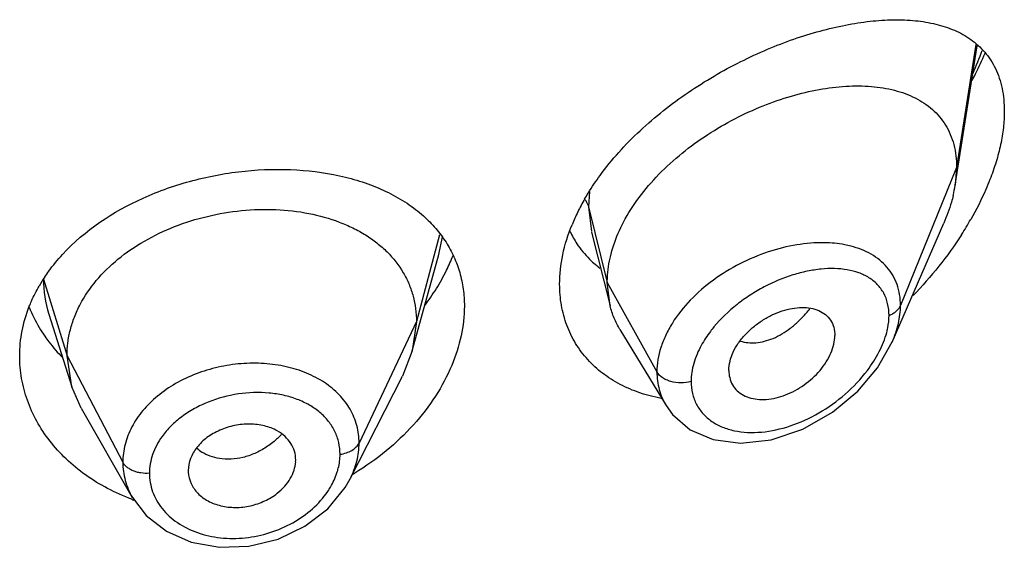
# Model space of a CAD drawing. Units: inches. Extents: x 0 to 21.9, y 4.4 to 14.1.
# Drawn here: x 20.8 to 21.1, y 11.8 to 12 of the extents above; entities that cross this region are included whole.
import ezdxf

# ---------------------------------------------------------------- set-up
doc = ezdxf.new("R2010")
doc.units = ezdxf.units.IN
doc.header["$LTSCALE"] = 1.21
doc.header["$MEASUREMENT"] = 0
doc.layers.get('0').update_dxf_attribs({"linetype": 'CONTINUOUS'})

msp = doc.modelspace()

# ---------------------------------------------------------------- linework, layer by layer
at = {"color": 7, "linetype": 'CONTINUOUS'}
for p, q in [((21.1097380269, 11.9447479883), (21.1166283718, 11.9885832108)), ((21.1101923427, 11.9503306581), (21.1097380269, 11.9447479883)), ((21.0899163366, 11.8953556981), (21.1061593265, 11.9327986501)), ((20.9952240661, 11.9299498767), (21.0010827471, 11.9067607539)), ((20.9388102132, 11.8925775827), (20.9471592149, 11.922928339)), ((21.0010827471, 11.9067607539), (21.0001923427, 11.9140931241)), ((20.8243785116, 11.9040868956), (20.831598175, 11.8812447213)), ((20.9400923441, 11.9018278101), (20.938810212, 11.8925775805)), ((21.0041856682, 11.89931962), (21.0186848209, 11.8754025285)), ((21.0899163232, 11.8953556671), (21.089919513, 11.8953630229)), ((20.938810212, 11.8925775805), (20.9357061166, 11.8846277322)), ((20.831598174, 11.8812447231), (20.8300923441, 11.8909776839)), ((21.0384588633, 11.8864278448), (21.0386022172, 11.8847345549)), ((20.919213979, 11.8522692796), (20.9357061104, 11.8846277199)), ((20.8345531162, 11.8745201515), (20.831598174, 11.8812447231)), ((20.8345531246, 11.8745201369), (20.8506551736, 11.8464157989)), ((21.0186903936, 11.8753926606), (21.0207615752, 11.8725191779)), ((20.9020795244, 11.8576425722), (20.9021027421, 11.8582313887)), ((20.8682635506, 11.8548899044), (20.8682840975, 11.854359307)), ((20.919210962, 11.8522633616), (20.919214195, 11.8522697033))]:
    msp.add_line(p, q, dxfattribs=at)
at = {"color": 9, "linetype": 'CONTINUOUS'}
for p, q in [((21.1162114762, 11.9890096604), (21.1101923427, 11.9503306581)), ((21.1101923427, 11.9503306581), (21.0925127737, 11.9068503286)), ((20.9945820927, 11.9427754033), (20.9942676572, 11.9379116891)), ((20.9942676571, 11.9379116897), (20.9951849043, 11.930106635)), ((20.9942676572, 11.9379116891), (21.0001923427, 11.9140931241)), ((20.947409591, 11.929098843), (20.9400923441, 11.9018278101)), ((20.9471611637, 11.9229284896), (20.9483131637, 11.9284456914)), ((20.8226550424, 11.9151943085), (20.8300923441, 11.8909776839)), ((21.0001923427, 11.9140931241), (21.0158217186, 11.8859250419)), ((20.9400923441, 11.9018278101), (20.9220573292, 11.863549917)), ((20.8300923441, 11.8909776839), (20.847667241, 11.8574885067))]:
    msp.add_line(p, q, dxfattribs=at)
at = {"color": 7, "linetype": 'CONTINUOUS'}
for points in [[(21.0207615752, 11.8725191779), (21.0263102913, 11.8677580921), (21.0335079551, 11.8646476625), (21.0421609877, 11.863492853), (21.0517915112, 11.8645667832), (21.0617216091, 11.8679163963), (21.0711022594, 11.8732505938), (21.0790883171, 11.879900858), (21.0852730207, 11.8871798542), (21.0899199084, 11.8953638059)], [(20.8506698302, 11.8463907584), (20.8549724009, 11.8407463029), (20.8613747824, 11.8357585462), (20.8692309504, 11.832332294), (20.8780752906, 11.8307187969), (20.8873695023, 11.8310357063), (20.8965337771, 11.8332880509), (20.9049860862, 11.8373339347), (20.9121785564, 11.842876275), (20.917667831, 11.8495643327), (20.9192107199, 11.8522632583)]]:
    msp.add_lwpolyline(points, dxfattribs=at)
at = {"color": 9, "linetype": 'CONTINUOUS'}
for centre, radius, start, end in [((21.0160387308, 12.0240736871), 0.108646681, 336.0690190926, 340.1359625385), ((20.8596045878, 11.9152361573), 0.0369495692, 180.0648922718, 197.5629996902), ((21.0341224643, 11.9294590969), 0.0380792421, 318.9357833893, 321.6483641167), ((20.879991645, 11.8826066123), 0.0240343391, 315.3597427936, 317.3423492794), ((20.8787987662, 11.8702697838), 0.0114191818, 225.9754373942, 236.9627461497), ((20.8731702138, 11.8540200209), 0.0171247445, 180.0151132288, 199.7414201995)]:
    msp.add_arc(centre, radius, start, end, dxfattribs=at)
at = {"color": 7, "linetype": 'CONTINUOUS'}
for centre, radius, start, end in [((21.0676931196, 11.9513727468), 0.0425636189, 346.6286297518, 351.0458703214), ((21.0536295664, 11.9055781063), 0.0698453592, 150.1213246942, 153.8760862011), ((21.0481303746, 11.9082422969), 0.0637348701, 153.84970719, 157.8554900382), ((21.0195508668, 11.9882711542), 0.1094920268, 327.3146700102, 330.2737169668), ((21.0165076481, 11.9434733326), 0.0310589903, 205.3323352259, 213.5812085564), ((21.0163194033, 11.9433710057), 0.03084557, 213.6162649363, 225.2310589708), ((20.8943084291, 11.9450981231), 0.061583683, 333.8518428559, 338.5458175968), ((21.0167460735, 11.9437805556), 0.0314368166, 225.2046494184, 228.5262451146), ((21.0172443081, 11.9443574577), 0.0321990363, 228.5418365507, 232.9584384103), ((20.888736744, 11.9479126366), 0.0678255238, 328.2092824047, 333.7918130398), ((20.866111397, 11.8871951752), 0.051700635, 146.3638587463, 150.09750263), ((20.8834757672, 11.9512109504), 0.0740348568, 323.233736799, 328.1845820867), ((20.8598505055, 11.9228793954), 0.0448417401, 201.6649964817, 210.7891831446), ((20.8618397168, 11.9240064579), 0.0471275332, 210.7283605817, 214.7105328397), ((20.8754876216, 11.9281068588), 0.0867674558, 300.8398812637, 301.4102687334), ((20.8740068656, 11.9090209595), 0.0674078974, 249.6061085468, 250.1997128785)]:
    msp.add_arc(centre, radius, start, end, dxfattribs=at)
for points, knots in [([(20.997933644, 11.9478364391), (20.999771344, 11.9503470669), (21.0037664529, 11.9552321964), (21.0104657754, 11.9620231497), (21.0178045071, 11.9683142775), (21.0281687499, 11.9759150965), (21.0391728119, 11.9823458846), (21.0504824371, 11.9875618326), (21.058835177, 11.990781712), (21.0670540318, 11.9933420833), (21.0750603561, 11.9952323546), (21.0827822348, 11.9964366977), (21.0901537473, 11.9969308962), (21.0971087987, 11.9966794588), (21.1035793279, 11.9956301939), (21.1094812613, 11.9937147017), (21.1130197311, 11.9917651784), (21.1146149379, 11.9906314094)], [0, 0, 0, 0, 0.0700992634, 0.1419012874, 0.2146694164, 0.2876361485, 0.4312746575, 0.5008025485, 0.5681059144, 0.6328108935, 0.6946080371, 0.7532843498, 0.8086950656, 0.860815338, 0.9097601413, 0.9559066644, 1, 1, 1, 1]), ([(21.1146149379, 11.9906314094), (21.115426905, 11.9900543162), (21.1169867039, 11.9888037675), (21.1190862087, 11.9866438321), (21.1209159316, 11.9841976589), (21.1224500528, 11.9814645737), (21.1236693341, 11.9784505149), (21.1245499542, 11.9751656889), (21.1250795113, 11.9716328375), (21.1251923427, 11.9691933811), (21.1251923427, 11.9679435671)], [0, 0, 0, 0, 0.1147008075, 0.2295497193, 0.3459447708, 0.4654310909, 0.5894330128, 0.7193425099, 0.8560921701, 1, 1, 1, 1]), ([(21.1150508524, 11.977723865), (21.1154218053, 11.9784261121), (21.1168656975, 11.981227183), (21.1181950851, 11.9840877052), (21.1191140938, 11.9862582542)], [0, 0, 0, 0, 0.2520245215, 1, 1, 1, 1]), ([(21.0053247945, 11.933139109), (21.0067460552, 11.9358374595), (21.0101328492, 11.9411192946), (21.016366464, 11.948362984), (21.0236466612, 11.9549670333), (21.0316943361, 11.9608007577), (21.0402516407, 11.9657735009), (21.0490795888, 11.9698223722), (21.0579630039, 11.9729058869), (21.0667151179, 11.9749908203), (21.0751652816, 11.9760428294), (21.0831539561, 11.9760223418), (21.0905230455, 11.9748749546), (21.0960970741, 11.972878483), (21.0999883254, 11.9706307303), (21.102578767, 11.9686444422), (21.1048473425, 11.9663311952), (21.10675971, 11.963694205), (21.1082821536, 11.9607438043), (21.1097868139, 11.9563312832), (21.1101923427, 11.9527488125), (21.1101923427, 11.9503306581)], [0, 0, 0, 0, 0.0680780908, 0.139402084, 0.2127671394, 0.2869851688, 0.3608809248, 0.4333419217, 0.5034540971, 0.5704552626, 0.633812896, 0.6931098388, 0.7482103615, 0.7995584189, 0.8241586878, 0.848282123, 0.8721988985, 0.8962302846, 0.9207254422, 0.9460210099, 1, 1, 1, 1]), ([(21.1251923427, 11.9679435671), (21.1251923427, 11.9662503187), (21.1249748312, 11.9627568621), (21.1240881548, 11.9574417853), (21.1226491294, 11.9519677963), (21.1213731623, 11.948325796), (21.120658047, 11.9464948548)], [0, 0, 0, 0, 0.2304887213, 0.475271308, 0.7324329161, 1, 1, 1, 1]), ([(20.8286750449, 11.9229484128), (20.8356660104, 11.9305336312), (20.8469890344, 11.9379977568), (20.8617032992, 11.9438630707), (20.8723451366, 11.9471280428), (20.88597815, 11.9496023863), (20.9022030253, 11.9500072959), (20.9151895194, 11.9481555016), (20.9247375597, 11.9453023928), (20.9312481879, 11.9425611145), (20.9371449275, 11.9391949131), (20.9406749391, 11.9364986319), (20.942295872, 11.9350559935)], [0, 0, 0, 0, 0.2501203413, 0.3169348812, 0.3844919908, 0.5196353663, 0.6514741185, 0.7764837829, 0.8357726157, 0.8927189084, 0.9473853376, 1, 1, 1, 1]), ([(20.9930678973, 11.9403726237), (20.9934320309, 11.9410075894), (20.9949481485, 11.9435626615), (20.9966112853, 11.9460298598), (20.997933644, 11.9478364391)], [0, 0, 0, 0, 0.2463872014, 1, 1, 1, 1]), ([(21.120658047, 11.9464948548), (21.1202447299, 11.9454366206), (21.1184707318, 11.9411564541), (21.1163674537, 11.9370152822), (21.1146341966, 11.9339787576)], [0, 0, 0, 0, 0.2452443512, 1, 1, 1, 1]), ([(21.1091029051, 11.9415294079), (21.1089309632, 11.9408027343), (21.1081491888, 11.9378294572), (21.1070853544, 11.934933227), (21.1061593265, 11.9327986501)], [0, 0, 0, 0, 0.2429581658, 1, 1, 1, 1]), ([(20.8300923441, 11.8909776839), (20.8300923441, 11.8923618202), (20.8302653885, 11.895131002), (20.8310640594, 11.8992430749), (20.8323738776, 11.9032917533), (20.8348224714, 11.908650545), (20.8391895392, 11.9150207165), (20.8460811104, 11.9217446398), (20.8544445496, 11.9274388304), (20.8639476124, 11.9319642867), (20.8742554425, 11.9351714067), (20.8849874063, 11.936980288), (20.8957457398, 11.9373047307), (20.9061126553, 11.9361455525), (20.9142154217, 11.9338882589), (20.9200961744, 11.9313504552), (20.9240901414, 11.9291493564), (20.9277046369, 11.926625898), (20.9319374779, 11.9228855759), (20.9354109687, 11.9184868969), (20.9378474815, 11.9135997383), (20.9391497671, 11.9097936796), (20.9399308792, 11.9058522827), (20.9400923441, 11.9031766695), (20.9400923441, 11.9018278101)], [0, 0, 0, 0, 0.0274351779, 0.0548165532, 0.0828224637, 0.1115793265, 0.1713645822, 0.234639437, 0.3013848959, 0.3710049957, 0.4425242161, 0.5146783585, 0.5860726957, 0.6551794996, 0.720700989, 0.7519044023, 0.7819723933, 0.8109406483, 0.8390844506, 0.8937742162, 0.9205888752, 0.9470457003, 0.9732640514, 1, 1, 1, 1]), ([(20.942295872, 11.9350559935), (20.9436756986, 11.9338279409), (20.9462554915, 11.931218566), (20.9484517749, 11.9282765545), (20.949425384, 11.9267505751)], [0, 0, 0, 0, 0.5050654021, 1, 1, 1, 1]), ([(20.9851923427, 11.9135966633), (20.9851923427, 11.9166898588), (20.9859189961, 11.9230895339), (20.9878557823, 11.9292149741), (20.9890968382, 11.9322667686)], [0, 0, 0, 0, 0.4842434857, 1, 1, 1, 1]), ([(21.0014861041, 11.9234953907), (21.0017047988, 11.924307958), (21.0027079923, 11.9276248937), (21.004102658, 11.9308188077), (21.0053247945, 11.933139109)], [0, 0, 0, 0, 0.2429246613, 1, 1, 1, 1]), ([(21.1117047302, 11.9291427397), (21.1095032112, 11.9257084665), (21.1047213772, 11.9190597471), (21.0993117449, 11.9129139072), (21.0964625961, 11.9099737589)], [0, 0, 0, 0, 0.499092872, 1, 1, 1, 1]), ([(20.949425384, 11.9267505751), (20.9503646381, 11.9252784417), (20.9520379483, 11.9221942887), (20.9538589398, 11.9172351597), (20.9549538923, 11.9120069574), (20.9551923427, 11.908426277), (20.9551923427, 11.9066208742)], [0, 0, 0, 0, 0.2469864278, 0.4942874606, 0.7446465371, 1, 1, 1, 1]), ([(20.8230668956, 11.9158330271), (20.823478303, 11.916452012), (20.8252032943, 11.9189335371), (20.8271308765, 11.9212729855), (20.8286750449, 11.9229484128)], [0, 0, 0, 0, 0.2459638879, 1, 1, 1, 1]), ([(21.0001923427, 11.9140931241), (21.0001923427, 11.9148634934), (21.0003058615, 11.9180319692), (21.0008627562, 11.9211793205), (21.0014861041, 11.9234953907)], [0, 0, 0, 0, 0.2431063398, 1, 1, 1, 1]), ([(21.0171298713, 11.8776116932), (21.0148519043, 11.8780374668), (21.0104195844, 11.8791758346), (21.0041967135, 11.8818179791), (20.9986411035, 11.8853415182), (20.9938881088, 11.8897036349), (20.9900561435, 11.8948271865), (20.9872522392, 11.900617872), (20.9855553765, 11.9069503954), (20.9851923427, 11.9113612491), (20.9851923427, 11.9135966633)], [0, 0, 0, 0, 0.1324701389, 0.2605504057, 0.3849315813, 0.5066952156, 0.6272932212, 0.7484918436, 0.8722173127, 1, 1, 1, 1]), ([(20.8182231119, 11.9066047686), (20.8184365563, 11.9071470978), (20.8193411639, 11.9093235107), (20.8204093437, 11.9114314328), (20.8212934079, 11.9129692614)], [0, 0, 0, 0, 0.2473083608, 1, 1, 1, 1]), ([(20.8151923427, 11.8909325685), (20.8151923427, 11.8935789104), (20.8157148336, 11.8989351887), (20.8172349975, 11.9040941229), (20.8182231119, 11.9066047686)], [0, 0, 0, 0, 0.4951583079, 1, 1, 1, 1]), ([(20.9551923427, 11.9066208742), (20.9551923427, 11.9035106836), (20.9544598604, 11.8971008632), (20.9524767835, 11.8909767524), (20.9512010575, 11.8879481505)], [0, 0, 0, 0, 0.4862323088, 1, 1, 1, 1]), ([(21.0041856682, 11.89931962), (21.0034910762, 11.9004653338), (21.0022653248, 11.9028781631), (21.0014145578, 11.9054469402), (21.0010827471, 11.9067607539)], [0, 0, 0, 0, 0.4971712711, 1, 1, 1, 1]), ([(21.0384588633, 11.8864278448), (21.0384588633, 11.888382368), (21.039300119, 11.8914376474), (21.0414033403, 11.8950665885), (21.0435569438, 11.8977369105), (21.0461253943, 11.9001397249), (21.0489920094, 11.9022167781), (21.0520474086, 11.903916925), (21.0551946476, 11.9051870353), (21.0583354373, 11.9059906729), (21.0613753294, 11.9062979782), (21.0642221718, 11.9061022203), (21.0667881607, 11.9053801085), (21.0689662615, 11.9041019572), (21.0706263569, 11.9022729723), (21.0716463571, 11.8999740759), (21.0718554098, 11.8982812368), (21.0718554098, 11.8974131575)], [0, 0, 0, 0, 0.1216000691, 0.189512869, 0.2608090588, 0.3340439592, 0.407754738, 0.4805027929, 0.5510559786, 0.6183282301, 0.6815349269, 0.7403571106, 0.7948640536, 0.8459371628, 0.8954266003, 0.9459927151, 1, 1, 1, 1]), ([(20.8230990289, 11.897170596), (20.8235123729, 11.8965734891), (20.8252407539, 11.8941935339), (20.8271825013, 11.8919694198), (20.8287419189, 11.8903968622)], [0, 0, 0, 0, 0.2469386752, 1, 1, 1, 1]), ([(21.0386019922, 11.8847344389), (21.0387403674, 11.8839356116), (21.0392216615, 11.8823855689), (21.0405804663, 11.8803708909), (21.0424785965, 11.8788156267), (21.0448063397, 11.8777723768), (21.0474525438, 11.8772536493), (21.051373209, 11.8772225981), (21.0565411017, 11.8784849318), (21.0623326407, 11.8816611986), (21.0665266355, 11.8854498533), (21.0691699568, 11.8890083275), (21.0706630553, 11.8917915919), (21.0716112059, 11.8946022066), (21.0718554098, 11.8965033224), (21.0718554098, 11.8974131575)], [0, 0, 0, 0, 0.0517155755, 0.1019607122, 0.1528689349, 0.2062025303, 0.263040442, 0.3236649094, 0.4551779827, 0.5969483394, 0.7413460909, 0.8117005074, 0.8789280022, 0.9419621543, 1, 1, 1, 1]), ([(20.8505170928, 11.8458382466), (20.8478959902, 11.8468127256), (20.8428421666, 11.8490586875), (20.8358758345, 11.8533253521), (20.8297484829, 11.8583552325), (20.8245731008, 11.8640425743), (20.8204410925, 11.8702693889), (20.8174304987, 11.8769159598), (20.815602424, 11.8838490947), (20.8151923427, 11.888581881), (20.8151923427, 11.8909325685)], [0, 0, 0, 0, 0.1376764499, 0.2714004524, 0.4010374846, 0.5266613976, 0.6485993007, 0.7674731584, 0.8842670434, 1, 1, 1, 1]), ([(20.9512010575, 11.8879481505), (20.9497936831, 11.8846070125), (20.9462553747, 11.8780242698), (20.9392747629, 11.868988053), (20.9307069593, 11.8608157432), (20.9241639225, 11.8561651564), (20.9207075744, 11.854054531)], [0, 0, 0, 0, 0.2350484661, 0.481606026, 0.7374382496, 1, 1, 1, 1]), ([(20.896300325, 11.8673811484), (20.8950396431, 11.8680848891), (20.892196139, 11.8691345534), (20.8875975542, 11.8696937724), (20.882813125, 11.869218322), (20.8789542965, 11.8679888438), (20.8760990709, 11.86656362), (20.873542818, 11.8649068089), (20.8708981901, 11.8623878128), (20.8688024153, 11.8587998804), (20.8682635506, 11.8561584351), (20.8682635506, 11.8548899044)], [0, 0, 0, 0, 0.1215040474, 0.251554021, 0.3869595404, 0.5229450621, 0.5898074051, 0.6550514508, 0.7788505781, 0.8932461486, 1, 1, 1, 1]), ([(20.9021027421, 11.8582313887), (20.9021027421, 11.859145776), (20.9018304231, 11.8609872252), (20.9006523985, 11.863541033), (20.8987794269, 11.8657508333), (20.8971747069, 11.866893049), (20.896300325, 11.8673811484)], [0, 0, 0, 0, 0.241942825, 0.4844636284, 0.7350362686, 1, 1, 1, 1]), ([(20.896300325, 11.8477416552), (20.8971366366, 11.8483957718), (20.8986597933, 11.8498167867), (20.90045953, 11.8522694697), (20.901658449, 11.8548957226), (20.9020291741, 11.856739957), (20.9020845687, 11.8576429781)], [0, 0, 0, 0, 0.2703001789, 0.5269319424, 0.7696740644, 1, 1, 1, 1]), ([(20.8682785225, 11.8543586777), (20.8683466477, 11.8531491987), (20.8689685132, 11.8506965275), (20.8711819097, 11.8475181036), (20.8738895171, 11.8455267901), (20.8764431916, 11.8443914765), (20.8793027913, 11.8435342968), (20.8831641692, 11.8430949434), (20.8878733019, 11.8436286129), (20.8923655488, 11.8451666936), (20.8950828011, 11.8467893754), (20.896300325, 11.8477416552)], [0, 0, 0, 0, 0.1053655599, 0.2142064724, 0.3307591816, 0.3926594516, 0.4567327232, 0.5898190367, 0.727460112, 0.8655567831, 1, 1, 1, 1])]:
    msp.add_open_spline(points, degree=3, knots=knots, dxfattribs=at)
at = {"color": 9, "linetype": 'CONTINUOUS'}
for points, knots in [([(20.9932662728, 11.9401524244), (20.9933830769, 11.9399751824), (20.993808005, 11.9392735025), (20.994120903, 11.9385017134), (20.9942676571, 11.9379116898)], [0, 0, 0, 0, 0.2587791331, 1, 1, 1, 1]), ([(21.0685346602, 11.9266104339), (21.0656346195, 11.9266598543), (21.0596226996, 11.9261569926), (21.0506545279, 11.9238925165), (21.041790307, 11.9201699731), (21.0334877777, 11.9150971135), (21.0262324604, 11.9088562143), (21.0213794673, 11.9027832786), (21.0185323391, 11.8976007688), (21.0165225219, 11.89253619), (21.0158217834, 11.8885248257), (21.0158217186, 11.8859250419)], [0, 0, 0, 0, 0.1199394412, 0.2478861432, 0.3810903228, 0.5160023939, 0.648599291, 0.7749823099, 0.8349666299, 0.8924941453, 1, 1, 1, 1]), ([(21.0769331244, 11.9255268808), (21.0762732936, 11.925697875), (21.0735131532, 11.9263135245), (21.0706792264, 11.9265738877), (21.0685346602, 11.9266104339)], [0, 0, 0, 0, 0.2411555161, 1, 1, 1, 1]), ([(21.0925127736, 11.9068503283), (21.0925127161, 11.9079976488), (21.0923385291, 11.9102488227), (21.0915204709, 11.9134739246), (21.0901617995, 11.9164065532), (21.088306266, 11.9190006059), (21.085998251, 11.9212260292), (21.0823340795, 11.9237279768), (21.0791420621, 11.9249544378), (21.0769331244, 11.9255268808)], [0, 0, 0, 0, 0.1306572219, 0.2557867611, 0.3769590363, 0.4965562224, 0.6169323528, 0.7401357663, 1, 1, 1, 1]), ([(21.0888971258, 11.9037444154), (21.0888970398, 11.904997266), (21.0886400856, 11.9074321277), (21.0873734321, 11.910791742), (21.0853097397, 11.9135859029), (21.0825853464, 11.9157451873), (21.0793386295, 11.9172723727), (21.0756810049, 11.9181989887), (21.0717007035, 11.9185596536), (21.067474532, 11.9183836969), (21.0630727966, 11.917694491), (21.0569628839, 11.9160910432), (21.0509179468, 11.91354861), (21.0451533784, 11.91018423), (21.0396395864, 11.9062575649), (21.0359307848, 11.9027248829), (21.0337836628, 11.9001317426)], [0, 0, 0, 0, 0.0546661874, 0.1056686997, 0.1548519383, 0.2043450641, 0.2558038994, 0.3102618154, 0.3681646328, 0.4295940156, 0.494373425, 0.5621851985, 0.7048662124, 0.7786749699, 0.8531003132, 1, 1, 1, 1]), ([(21.0421214444, 11.8956620977), (21.042882353, 11.8954099568), (21.0445110472, 11.8950738502), (21.0470735285, 11.895068209), (21.0497523632, 11.8955364489), (21.052489737, 11.8964702293), (21.0552242346, 11.8978658998), (21.0578987592, 11.899692584), (21.0604707534, 11.9018959458), (21.0620642092, 11.9035621185), (21.0628332152, 11.9044446718)], [0, 0, 0, 0, 0.1013333224, 0.2083092868, 0.3221808148, 0.4435382846, 0.5725926987, 0.7090850635, 0.852021145, 1, 1, 1, 1]), ([(21.0888971258, 11.9037444154), (21.0893242571, 11.9039096026), (21.0901264603, 11.9042871223), (21.0911771847, 11.9050157249), (21.0919956802, 11.9058657325), (21.0923780193, 11.9065189162), (21.0925127736, 11.9068503283)], [0, 0, 0, 0, 0.2810465919, 0.5415871355, 0.780445318, 1, 1, 1, 1]), ([(21.0899194429, 11.8953629432), (21.0907349805, 11.8972441793), (21.0920129795, 11.9010022541), (21.0925126783, 11.904954868), (21.0925127737, 11.9068503286)], [0, 0, 0, 0, 0.5196334768, 1, 1, 1, 1]), ([(21.088172661, 11.898403212), (21.0882907136, 11.8988567022), (21.0886948594, 11.9006098926), (21.0888970309, 11.902413691), (21.0888971258, 11.9037444154)], [0, 0, 0, 0, 0.260432749, 1, 1, 1, 1]), ([(21.0337836628, 11.9001317426), (21.0333993519, 11.8996675993), (21.0319355088, 11.8978196841), (21.0306343221, 11.8958399072), (21.0297926893, 11.8943000064)], [0, 0, 0, 0, 0.2556100499, 1, 1, 1, 1]), ([(21.0820877306, 11.8864199508), (21.0834911044, 11.8882779624), (21.0859332133, 11.8920851411), (21.0876253689, 11.8963008318), (21.088172661, 11.898403212)], [0, 0, 0, 0, 0.5173297523, 1, 1, 1, 1]), ([(21.0297926893, 11.8943000064), (21.0288003338, 11.8924843343), (21.0272232838, 11.888813063), (21.0265911939, 11.8848418437), (21.0265910781, 11.88294918)], [0, 0, 0, 0, 0.5222749517, 1, 1, 1, 1]), ([(20.9220573292, 11.863549917), (20.9220573175, 11.8654010924), (20.9215789201, 11.8691235228), (20.9193952323, 11.8743559612), (20.9158644012, 11.8789757449), (20.9120004067, 11.8821373534), (20.9084478789, 11.8842397635), (20.9044934256, 11.886092838), (20.8990615176, 11.8877765799), (20.8921109298, 11.8887487264), (20.884890007, 11.8886910241), (20.8776607917, 11.8875993312), (20.870693125, 11.8854950613), (20.8642514943, 11.8824458362), (20.8585683629, 11.8785691881), (20.8538765754, 11.8739676496), (20.8503628898, 11.8687979692), (20.8481743904, 11.8632470086), (20.8476672508, 11.8593792062), (20.847667241, 11.8574885067)], [0, 0, 0, 0, 0.0538760161, 0.1077540466, 0.1631759815, 0.2214104295, 0.2518458388, 0.2831694093, 0.3483309473, 0.4164611955, 0.4866591416, 0.5577673607, 0.6285312126, 0.6977347369, 0.7643965461, 0.8278318294, 0.8878831211, 0.9449736888, 1, 1, 1, 1]), ([(21.0158217182, 11.8859250426), (21.0158218171, 11.8840638543), (21.0161736366, 11.8812715001), (21.0173833166, 11.8777933995), (21.0182161944, 11.8761748178), (21.018684416, 11.8754023569)], [0, 0, 0, 0, 0.5065835682, 0.75414078, 1, 1, 1, 1]), ([(21.0265910781, 11.88294918), (21.0255573477, 11.8826554807), (21.023395623, 11.8823722913), (21.0207262196, 11.8827042936), (21.0187781712, 11.8833925315), (21.017193789, 11.8842582368), (21.0162213968, 11.8852047302), (21.0158217182, 11.8859250426)], [0, 0, 0, 0, 0.2717241517, 0.5437017288, 0.6720602076, 0.7917098908, 1, 1, 1, 1]), ([(21.0265910781, 11.88294918), (21.0265911846, 11.8816744587), (21.0268612753, 11.8791677635), (21.028150107, 11.8756659566), (21.0302544753, 11.872656368), (21.033059723, 11.8702375772), (21.0364324713, 11.8684497871), (21.0402497013, 11.8673053586), (21.0443992964, 11.8667998961), (21.0503557251, 11.866951136), (21.0580898611, 11.8686914103), (21.0670459393, 11.8728102628), (21.0753111273, 11.8787200226), (21.0800361477, 11.8837037359), (21.0820877306, 11.8864199508)], [0, 0, 0, 0, 0.054178151, 0.1060279286, 0.1569645345, 0.2085550782, 0.2619896374, 0.3180238244, 0.3769957393, 0.4389168766, 0.5705334544, 0.7105479921, 0.8553258341, 1, 1, 1, 1]), ([(20.9160559579, 11.8600094029), (20.9160559697, 11.8612511688), (20.9157837778, 11.8637349916), (20.9145385779, 11.8672767603), (20.9125036035, 11.8704895169), (20.909763954, 11.8732887257), (20.906408877, 11.8756163977), (20.9025344112, 11.8774260549), (20.8982446754, 11.8786881906), (20.8920439495, 11.8796335432), (20.883928088, 11.8793593261), (20.8760283363, 11.8772426383), (20.8701879262, 11.8744841685), (20.866228431, 11.8719608432), (20.8627849265, 11.8690192327), (20.8608539197, 11.866769966), (20.8600139697, 11.8655982733)], [0, 0, 0, 0, 0.0529861101, 0.1055678931, 0.1588552345, 0.2139502201, 0.2715975188, 0.3321640791, 0.3956475849, 0.4617409561, 0.5991578712, 0.7387529067, 0.8073956601, 0.8741732664, 0.9384844706, 1, 1, 1, 1]), ([(20.8600139697, 11.8655982733), (20.8587745403, 11.8638693247), (20.8572596964, 11.8610446915), (20.8562226445, 11.8570243603), (20.8560454583, 11.8550091302), (20.85604547, 11.8540155038)], [0, 0, 0, 0, 0.514043416, 0.7599000369, 1, 1, 1, 1]), ([(20.8970928589, 11.8657188079), (20.8967704794, 11.8653923051), (20.8954382328, 11.8641171673), (20.8939668347, 11.8629881821), (20.8928051045, 11.8622343617)], [0, 0, 0, 0, 0.2488672329, 1, 1, 1, 1]), ([(20.8780673883, 11.8586703218), (20.8770719297, 11.8588274766), (20.8751552032, 11.8593077995), (20.8733735849, 11.8601760239), (20.8725732085, 11.860696898)], [0, 0, 0, 0, 0.5134625103, 1, 1, 1, 1]), ([(20.8928051045, 11.8622343617), (20.891665704, 11.8614950306), (20.8892962206, 11.8602072622), (20.8844189306, 11.8585133194), (20.880505352, 11.8582854363), (20.8780673883, 11.8586703218)], [0, 0, 0, 0, 0.2637511812, 0.5207219418, 1, 1, 1, 1]), ([(20.9160559579, 11.8600094029), (20.9167355795, 11.8601017863), (20.9180361817, 11.8603934264), (20.9197892704, 11.8611579042), (20.9211824858, 11.8621989253), (20.9218404176, 11.8630895392), (20.9220573292, 11.863549917)], [0, 0, 0, 0, 0.284862054, 0.5501278045, 0.7886315899, 1, 1, 1, 1]), ([(20.9192127781, 11.8522696109), (20.9201203991, 11.8540513953), (20.9215406269, 11.8577273904), (20.9220573089, 11.861644611), (20.9220573292, 11.863549917)], [0, 0, 0, 0, 0.5120778918, 1, 1, 1, 1]), ([(20.9150798376, 11.8541224522), (20.9152398322, 11.8546086255), (20.9157931407, 11.8565242818), (20.9160559603, 11.8585274852), (20.9160559579, 11.8600094029)], [0, 0, 0, 0, 0.2567149178, 1, 1, 1, 1]), ([(20.847667241, 11.8574885067), (20.8476672361, 11.8555751409), (20.8481808954, 11.8517016669), (20.8496918765, 11.8481021025), (20.8506569722, 11.846416374)], [0, 0, 0, 0, 0.4962292385, 1, 1, 1, 1]), ([(20.85604547, 11.8540155038), (20.8551558515, 11.8539581844), (20.8538168353, 11.8540146957), (20.8521078823, 11.8543765203), (20.8509223799, 11.8547774356), (20.8498555052, 11.855301414), (20.8486790851, 11.8561080165), (20.8479734417, 11.8569050377), (20.847667241, 11.8574885067)], [0, 0, 0, 0, 0.281289429, 0.4185000052, 0.5503268197, 0.6751919857, 0.7920818239, 1, 1, 1, 1]), ([(20.9121677996, 11.8482840067), (20.9124826259, 11.8487479374), (20.9136481766, 11.8505886683), (20.9145740614, 11.8525855577), (20.9150798376, 11.8541224522)], [0, 0, 0, 0, 0.2573465616, 1, 1, 1, 1]), ([(20.8570519487, 11.848235697), (20.8573886702, 11.8472961434), (20.8582362311, 11.845452384), (20.8593731355, 11.8437732056), (20.8600080443, 11.8429745359)], [0, 0, 0, 0, 0.4944964599, 1, 1, 1, 1]), ([(20.8600080443, 11.8429745359), (20.8613702395, 11.8412609918), (20.8647920506, 11.8381637096), (20.8711656215, 11.8350364082), (20.8784907241, 11.8334443031), (20.8862726301, 11.8334585272), (20.8940179545, 11.835077529), (20.901234921, 11.8381923312), (20.9074765646, 11.8425685505), (20.9108181089, 11.8462950909), (20.9121677996, 11.8482840067)], [0, 0, 0, 0, 0.1103896505, 0.2286740359, 0.3542795574, 0.4851051319, 0.6182933399, 0.7505913719, 0.8787876868, 1, 1, 1, 1])]:
    msp.add_open_spline(points, degree=3, knots=knots, dxfattribs=at)

doc.saveas('drawing.dxf')
